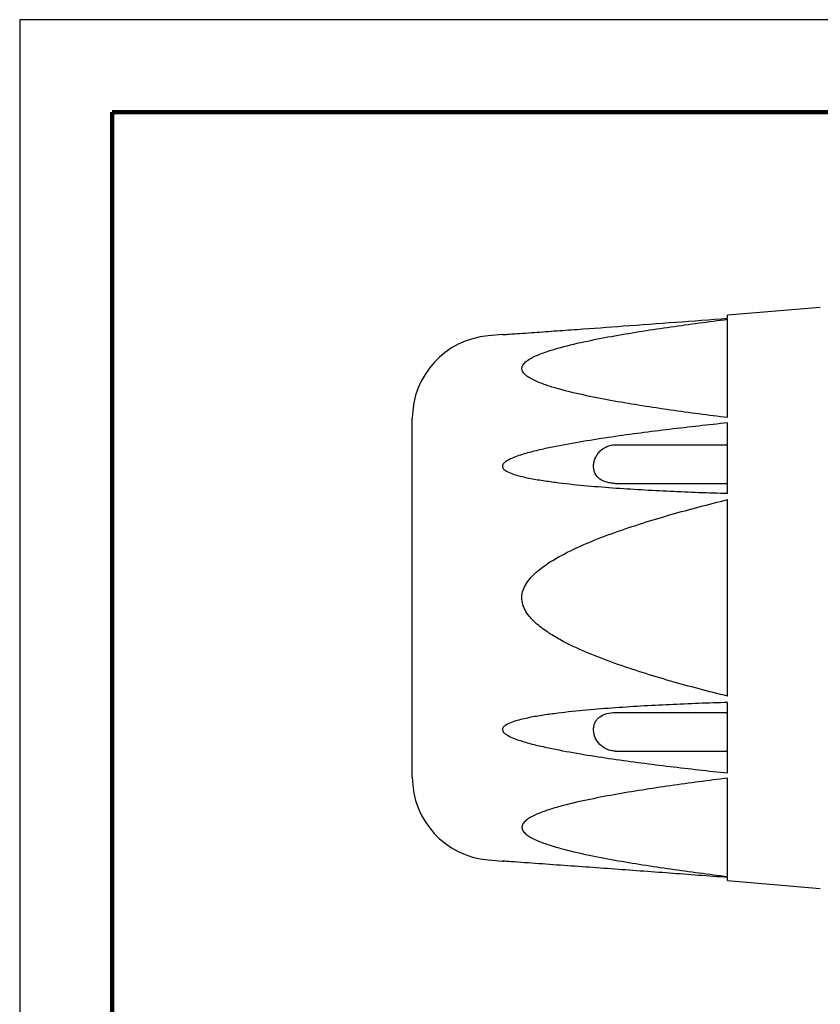
# Model space of a CAD drawing. Units: millimetres. Extents: x 0 to 279, y 0 to 216.
# Drawn here: x 0 to 62, y 139 to 216 of the extents above; entities that cross this region are included whole.
import ezdxf

# ---------------------------------------------------------------- set-up
doc = ezdxf.new("R2010")
doc.units = ezdxf.units.MM
doc.header["$MEASUREMENT"] = 0
doc.layers.add('PLOT BORDER', color=3, linetype='Continuous')
doc.layers.add('TITLE BLOCK', color=4, linetype='Continuous')

msp = doc.modelspace()

# ---------------------------------------------------------------- linework, layer by layer
at = {"color": 7, "linetype": 'Continuous', "lineweight": 25}
for p, q in [((62.355, 193.495), (55.139, 192.877)), ((55.139, 192.647), (55.139, 192.877)), ((55.139, 184.912), (55.139, 192.566)), ((37.6, 191.373), (36.491, 191.278)), ((30.58, 170.872), (30.58, 184.839)), ((55.139, 179.016), (55.139, 184.503)), ((46.389, 182.801), (55.139, 182.801)), ((44.699, 181.079), (44.699, 181.165)), ((46.389, 179.787), (55.139, 179.787)), ((55.139, 163.218), (55.139, 178.526)), ((30.58, 156.905), (30.58, 170.872)), ((55.139, 157.24), (55.139, 162.728)), ((46.389, 161.956), (55.139, 161.956)), ((44.699, 160.578), (44.699, 160.664)), ((46.389, 158.943), (55.139, 158.943)), ((55.139, 149.178), (55.139, 156.832)), ((36.491, 150.466), (37.6, 150.371)), ((55.139, 148.867), (55.139, 149.096)), ((55.139, 148.867), (62.355, 148.248))]:
    msp.add_line(p, q, dxfattribs=at)
for centre, start, end in [((37.043, 184.839), 94.9, 180), ((37.043, 156.905), 180, 265.1)]:
    msp.add_arc(centre, 6.463, start, end, dxfattribs=at)
for points, knots in [([(37.6, 191.373), (37.598, 191.373), (37.594, 191.373), (37.639, 191.376), (37.793, 191.387), (38.246, 191.418), (38.963, 191.469), (40.136, 191.552), (41.623, 191.657), (44.018, 191.829), (48.517, 192.154), (52.434, 192.446), (55.139, 192.647)], [0, 0, 0, 0, 0.002939, 0.008973, 0.019082, 0.045138, 0.095534, 0.146826, 0.247251, 0.34773, 0.549661, 1, 1, 1, 1]), ([(55.139, 184.912), (53.647, 185.096), (52.161, 185.29), (49.21, 185.712), (47.744, 185.94), (45.574, 186.329), (44.855, 186.467), (43.443, 186.767), (42.748, 186.929), (41.741, 187.207), (41.411, 187.305), (40.77, 187.521), (40.459, 187.638), (39.889, 187.899), (39.626, 188.044), (39.328, 188.293), (39.246, 188.382), (39.135, 188.567), (39.107, 188.666), (39.117, 188.858), (39.155, 188.955), (39.282, 189.138), (39.37, 189.224), (39.685, 189.47), (39.95, 189.61), (40.528, 189.867), (40.838, 189.981), (41.475, 190.192), (41.804, 190.289), (42.809, 190.563), (43.506, 190.724), (44.917, 191.023), (45.631, 191.159), (47.787, 191.544), (49.244, 191.77), (52.178, 192.19), (53.655, 192.383), (55.139, 192.566)], [0, 0, 0, 0, 0.125, 0.125, 0.25, 0.25, 0.3125, 0.3125, 0.375, 0.375, 0.40625, 0.40625, 0.4375, 0.4375, 0.46875, 0.46875, 0.484375, 0.484375, 0.5, 0.5, 0.515625, 0.515625, 0.53125, 0.53125, 0.5625, 0.5625, 0.59375, 0.59375, 0.625, 0.625, 0.6875, 0.6875, 0.75, 0.75, 0.875, 0.875, 1, 1, 1, 1]), ([(55.139, 184.503), (53.632, 184.344), (52.126, 184.176), (49.117, 183.813), (47.614, 183.618), (45.364, 183.29), (44.615, 183.175), (43.12, 182.926), (42.375, 182.792), (41.26, 182.567), (40.89, 182.488), (40.153, 182.316), (39.786, 182.224), (39.06, 182.015), (38.7, 181.901), (38.183, 181.679), (38.014, 181.597), (37.788, 181.439), (37.717, 181.38), (37.637, 181.273), (37.616, 181.235), (37.592, 181.153), (37.59, 181.111), (37.617, 180.989), (37.673, 180.92), (37.806, 180.805), (37.881, 180.758), (38.118, 180.631), (38.29, 180.566), (38.809, 180.392), (39.167, 180.307), (39.89, 180.155), (40.257, 180.091), (40.99, 179.974), (41.358, 179.923), (42.463, 179.78), (43.203, 179.702), (44.687, 179.563), (45.431, 179.503), (47.665, 179.34), (49.158, 179.256), (52.147, 179.117), (53.642, 179.061), (55.139, 179.016)], [0, 0, 0, 0, 0.125, 0.125, 0.25, 0.25, 0.3125, 0.3125, 0.375, 0.375, 0.40625, 0.40625, 0.4375, 0.4375, 0.46875, 0.46875, 0.484375, 0.484375, 0.492188, 0.492188, 0.496094, 0.496094, 0.5, 0.5, 0.507813, 0.507813, 0.515625, 0.515625, 0.53125, 0.53125, 0.5625, 0.5625, 0.59375, 0.59375, 0.625, 0.625, 0.6875, 0.6875, 0.75, 0.75, 0.875, 0.875, 1, 1, 1, 1]), ([(44.699, 181.165), (44.699, 181.264), (44.71, 181.362), (44.754, 181.56), (44.786, 181.659), (44.872, 181.852), (44.924, 181.945), (45.046, 182.124), (45.117, 182.209), (45.348, 182.442), (45.534, 182.573), (45.94, 182.751), (46.163, 182.801), (46.389, 182.801)], [0, 0, 0, 0, 0.125, 0.125, 0.25, 0.25, 0.375, 0.375, 0.5, 0.5, 0.75, 0.75, 1, 1, 1, 1]), ([(46.389, 179.787), (46.276, 179.787), (46.166, 179.795), (45.948, 179.824), (45.84, 179.846), (45.534, 179.932), (45.348, 180.019), (45.04, 180.242), (44.914, 180.382), (44.787, 180.622), (44.754, 180.708), (44.71, 180.889), (44.699, 180.982), (44.699, 181.079)], [0, 0, 0, 0, 0.125, 0.125, 0.25, 0.25, 0.5, 0.5, 0.75, 0.75, 0.875, 0.875, 1, 1, 1, 1]), ([(55.139, 163.218), (53.649, 163.585), (52.162, 163.974), (49.212, 164.819), (47.747, 165.273), (45.581, 166.049), (44.864, 166.324), (43.448, 166.927), (42.751, 167.252), (41.743, 167.807), (41.414, 168.003), (40.775, 168.432), (40.464, 168.666), (40.038, 169.056), (39.902, 169.192), (39.65, 169.484), (39.532, 169.641), (39.332, 169.973), (39.249, 170.15), (39.137, 170.521), (39.108, 170.711), (39.116, 171.101), (39.152, 171.293), (39.278, 171.66), (39.366, 171.835), (39.573, 172.16), (39.693, 172.314), (39.951, 172.603), (40.089, 172.738), (40.519, 173.121), (40.831, 173.351), (41.474, 173.778), (41.805, 173.972), (42.812, 174.521), (43.504, 174.842), (44.909, 175.437), (45.623, 175.71), (47.065, 176.226), (47.792, 176.467), (49.25, 176.927), (49.982, 177.146), (52.183, 177.775), (53.658, 178.161), (55.139, 178.526)], [0, 0, 0, 0, 0.125, 0.125, 0.25, 0.25, 0.3125, 0.3125, 0.375, 0.375, 0.40625, 0.40625, 0.4375, 0.4375, 0.453125, 0.453125, 0.46875, 0.46875, 0.484375, 0.484375, 0.5, 0.5, 0.515625, 0.515625, 0.53125, 0.53125, 0.546875, 0.546875, 0.5625, 0.5625, 0.59375, 0.59375, 0.625, 0.625, 0.6875, 0.6875, 0.75, 0.75, 0.8125, 0.8125, 0.875, 0.875, 1, 1, 1, 1]), ([(55.139, 162.728), (53.632, 162.682), (52.126, 162.626), (49.117, 162.485), (47.614, 162.4), (45.364, 162.236), (44.615, 162.175), (43.12, 162.033), (42.375, 161.953), (41.26, 161.808), (40.89, 161.755), (40.153, 161.635), (39.786, 161.569), (39.06, 161.411), (38.7, 161.323), (38.183, 161.137), (38.014, 161.067), (37.788, 160.925), (37.717, 160.87), (37.637, 160.769), (37.616, 160.733), (37.592, 160.653), (37.59, 160.611), (37.617, 160.487), (37.673, 160.414), (37.806, 160.289), (37.881, 160.237), (38.118, 160.094), (38.29, 160.016), (38.809, 159.806), (39.167, 159.696), (39.89, 159.493), (40.257, 159.402), (40.99, 159.234), (41.358, 159.156), (42.463, 158.935), (43.203, 158.804), (44.687, 158.558), (45.431, 158.444), (47.665, 158.119), (49.158, 157.926), (52.147, 157.565), (53.642, 157.398), (55.139, 157.24)], [0, 0, 0, 0, 0.125, 0.125, 0.25, 0.25, 0.3125, 0.3125, 0.375, 0.375, 0.40625, 0.40625, 0.4375, 0.4375, 0.46875, 0.46875, 0.484375, 0.484375, 0.492188, 0.492188, 0.496094, 0.496094, 0.5, 0.5, 0.507813, 0.507813, 0.515625, 0.515625, 0.53125, 0.53125, 0.5625, 0.5625, 0.59375, 0.59375, 0.625, 0.625, 0.6875, 0.6875, 0.75, 0.75, 0.875, 0.875, 1, 1, 1, 1]), ([(44.699, 160.664), (44.699, 160.762), (44.71, 160.855), (44.754, 161.034), (44.786, 161.121), (44.872, 161.282), (44.924, 161.356), (45.046, 161.494), (45.117, 161.557), (45.348, 161.725), (45.534, 161.811), (45.94, 161.926), (46.163, 161.956), (46.389, 161.956)], [0, 0, 0, 0, 0.125, 0.125, 0.25, 0.25, 0.375, 0.375, 0.5, 0.5, 0.75, 0.75, 1, 1, 1, 1]), ([(46.389, 158.943), (46.276, 158.943), (46.166, 158.955), (45.948, 159.001), (45.84, 159.036), (45.534, 159.171), (45.348, 159.301), (45.04, 159.612), (44.914, 159.796), (44.787, 160.083), (44.754, 160.182), (44.71, 160.381), (44.699, 160.48), (44.699, 160.578)], [0, 0, 0, 0, 0.125, 0.125, 0.25, 0.25, 0.5, 0.5, 0.75, 0.75, 0.875, 0.875, 1, 1, 1, 1]), ([(55.139, 156.832), (53.647, 156.648), (52.161, 156.454), (49.21, 156.031), (47.744, 155.804), (45.574, 155.415), (44.855, 155.277), (43.443, 154.976), (42.748, 154.814), (41.741, 154.537), (41.411, 154.438), (40.77, 154.223), (40.459, 154.106), (39.889, 153.845), (39.626, 153.7), (39.328, 153.451), (39.246, 153.361), (39.135, 153.176), (39.107, 153.078), (39.117, 152.886), (39.155, 152.789), (39.282, 152.606), (39.37, 152.52), (39.685, 152.274), (39.95, 152.134), (40.528, 151.877), (40.838, 151.763), (41.475, 151.552), (41.804, 151.455), (42.809, 151.181), (43.506, 151.019), (44.917, 150.721), (45.631, 150.585), (47.787, 150.199), (49.244, 149.974), (52.178, 149.554), (53.655, 149.361), (55.139, 149.178)], [0, 0, 0, 0, 0.125, 0.125, 0.25, 0.25, 0.3125, 0.3125, 0.375, 0.375, 0.40625, 0.40625, 0.4375, 0.4375, 0.46875, 0.46875, 0.484375, 0.484375, 0.5, 0.5, 0.515625, 0.515625, 0.53125, 0.53125, 0.5625, 0.5625, 0.59375, 0.59375, 0.625, 0.625, 0.6875, 0.6875, 0.75, 0.75, 0.875, 0.875, 1, 1, 1, 1]), ([(55.139, 149.096), (53.624, 149.21), (50.592, 149.437), (46.055, 149.769), (42.29, 150.039), (39.682, 150.224), (38.419, 150.313), (37.854, 150.353), (37.655, 150.367), (37.594, 150.371), (37.591, 150.371), (37.623, 150.369), (37.664, 150.366), (37.682, 150.365)], [0, 0, 0, 0, 0.248902, 0.49792, 0.74691, 0.871459, 0.933816, 0.965147, 0.975537, 0.982419, 0.989359, 0.995313, 1, 1, 1, 1])]:
    msp.add_open_spline(points, degree=3, knots=knots, dxfattribs=at)
at = {"layer": 'PLOT BORDER'}
for p, q in [((0, 215.9), (0, 0)), ((279.399, 215.9), (0, 215.9))]:
    msp.add_line(p, q, dxfattribs=at)
at = {"layer": 'TITLE BLOCK', "lineweight": 100}
msp.add_lwpolyline([(7.199, 208.7), (272.2, 208.7), (272.2, 7.199), (7.199, 7.199)], close=True, dxfattribs=at)

doc.saveas('drawing.dxf')
